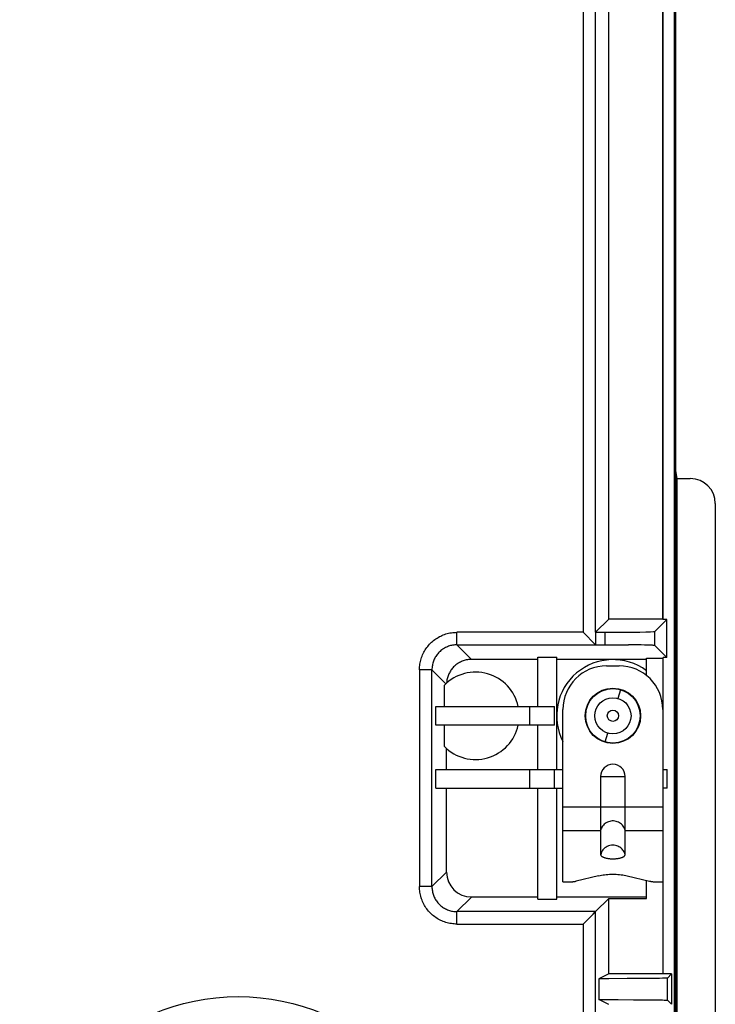
# Model space of a CAD drawing. Units: millimetres. Extents: x -79 to 79, y -106 to 106.
# Drawn here: x 51 to 79, y -62 to -22 of the extents above; entities that cross this region are included whole.
import ezdxf

# ---------------------------------------------------------------- set-up
doc = ezdxf.new("R2010")
doc.units = ezdxf.units.MM
doc.header["$LTSCALE"] = 16.335
doc.layers.add('IMPORT_IGES', color=7, linetype='CONTINUOUS')

msp = doc.modelspace()

# ---------------------------------------------------------------- linework, layer by layer
at = {"layer": 'IMPORT_IGES', "color": 7, "linetype": 'CONTINUOUS'}
for p, q in [((77.465, -101.071), (77.465, 101.071)), ((74.839, -46.124), (74.839, -12.166)), ((77, -46.124), (77, -12.166)), ((77.017, -46.141), (77.017, -12.158)), ((77.5, -15.406), (77.5, -101.106)), ((77.568, -40.5), (77.5, -40.091)), ((77.568, -40.5), (78.1, -40.5)), ((77.568, -70.5), (77.568, -40.5)), ((79.1, -41.5), (79.1, -69.5)), ((74.839, -46.124), (74.31, -46.652)), ((77, -46.124), (74.839, -46.124)), ((77.159, -46.141), (76.678, -46.622)), ((77.017, -46.141), (77, -46.124)), ((77.159, -46.141), (77.017, -46.141)), ((77.159, -47.667), (77.159, -46.141)), ((74.306, -47.152), (73.81, -46.656)), ((74.31, -46.652), (74.31, -47.156)), ((74.31, -46.656), (74.678, -46.656)), ((74.31, -47.156), (74.306, -47.152)), ((74.31, -47.156), (75.631, -47.156)), ((74.31, -47.156), (74.31, -47.156)), ((75.924, -47.16), (75.631, -47.156)), ((76.132, -47.163), (75.924, -47.16)), ((76.268, -47.166), (76.132, -47.163)), ((76.387, -47.169), (76.268, -47.166)), ((76.456, -47.171), (76.387, -47.169)), ((76.678, -47.186), (77.159, -47.667)), ((72, -47.654), (72.75, -47.654)), ((72, -49.625), (72, -47.654)), ((72.75, -52.15), (72.75, -47.654)), ((76.34, -47.685), (77, -47.685)), ((76.34, -48.381), (76.34, -47.685)), ((77, -47.685), (77.017, -47.667)), ((77, -47.685), (77, -60.334)), ((77.159, -47.667), (77.017, -47.667)), ((77.017, -52.15), (77.017, -47.667)), ((72, -47.741), (69.341, -47.741)), ((76.34, -47.741), (72.75, -47.741)), ((74.75, -48), (75.25, -48)), ((68.254, -49.625), (68.254, -48.771)), ((67.905, -49.625), (72.667, -49.625)), ((67.905, -50.375), (67.905, -49.625)), ((72.667, -50.375), (72.667, -49.625)), ((73, -56.654), (73, -49.75)), ((72.667, -50.375), (67.905, -50.375)), ((68.254, -51.229), (68.254, -50.375)), ((72, -52.15), (72, -50.375)), ((68.341, -52.15), (68.341, -51.311)), ((67.905, -52.15), (73, -52.15)), ((67.905, -52.9), (67.905, -52.15)), ((72.667, -52.9), (72.667, -52.15)), ((74.51, -52.431), (74.51, -55.561)), ((75.49, -55.561), (75.49, -52.431)), ((77, -52.15), (77.176, -52.15)), ((77.176, -52.9), (77.176, -52.15)), ((67.905, -52.9), (73, -52.9)), ((68.341, -56.259), (68.341, -52.9)), ((72, -57.346), (72, -52.9)), ((72.75, -57.346), (72.75, -52.9)), ((77.176, -52.9), (77, -52.9)), ((77.017, -60.342), (77.017, -52.9)), ((73, -56.654), (73.242, -56.654)), ((74.426, -56.408), (73.529, -56.623)), ((75.574, -56.408), (76.471, -56.623)), ((76.34, -57.315), (76.34, -56.591)), ((76.758, -56.654), (77, -56.654)), ((72, -57.259), (69.341, -57.259)), ((72, -57.346), (72.75, -57.346)), ((76.34, -57.259), (72.75, -57.259)), ((74.31, -57.844), (74.839, -57.315)), ((74.839, -57.315), (76.34, -57.315)), ((74.839, -60.334), (74.839, -57.315)), ((73.81, -58.344), (74.213, -57.941)), ((74.213, -57.941), (74.294, -57.859)), ((74.839, -60.334), (74.442, -60.532)), ((77, -60.334), (74.839, -60.334)), ((77.017, -60.342), (77, -60.334)), ((77.348, -60.342), (77.017, -60.342)), ((77.184, -60.506), (77.348, -60.342)), ((77.348, -60.342), (77.348, -61.558)), ((74.831, -60.532), (74.442, -60.532)), ((74.442, -60.532), (74.442, -61.368)), ((75.568, -60.529), (74.831, -60.532)), ((76.138, -60.526), (75.568, -60.529)), ((76.604, -60.522), (76.138, -60.526)), ((76.861, -60.518), (76.604, -60.522)), ((76.981, -60.516), (76.861, -60.518)), ((77.046, -60.514), (76.981, -60.516)), ((77.099, -60.512), (77.046, -60.514)), ((74.442, -61.368), (75.208, -61.369)), ((74.839, -61.566), (74.442, -61.368)), ((75.208, -61.369), (75.823, -61.372)), ((75.823, -61.372), (76.353, -61.376)), ((76.353, -61.376), (76.605, -61.378)), ((76.605, -61.378), (76.862, -61.382)), ((76.862, -61.382), (76.982, -61.384)), ((76.982, -61.384), (77.047, -61.386)), ((77.348, -61.558), (77.184, -61.394))]:
    msp.add_line(p, q, dxfattribs=at)
at = {"layer": 'IMPORT_IGES', "color": 253, "linetype": 'CONTINUOUS'}
for p, q in [((74.31, -46.652), (74.31, 47.156)), ((73.81, 46.656), (73.81, -46.656)), ((73.81, -46.656), (68.756, -46.656)), ((68.756, -47.156), (68.756, -46.656)), ((74.678, -46.656), (74.678, -47.156)), ((76.678, -47.186), (76.678, -46.622)), ((68.756, -47.156), (74.31, -47.156)), ((68.756, -47.156), (69.341, -47.741)), ((67.756, -48.156), (67.256, -48.156)), ((67.256, -48.156), (67.256, -56.844)), ((68.314, -48.714), (67.756, -48.156)), ((67.756, -56.844), (67.756, -48.156)), ((75.307, -48.954), (75.204, -49.305)), ((71.667, -49.625), (71.667, -50.375)), ((74.693, -51.046), (74.796, -50.695)), ((71.667, -52.15), (71.667, -52.9)), ((74.51, -52.431), (75.49, -52.431)), ((73, -53.65), (77, -53.65)), ((73, -54.59), (74.51, -54.59)), ((75.49, -54.59), (77, -54.59)), ((67.756, -56.844), (68.341, -56.259)), ((67.756, -56.844), (67.256, -56.844)), ((69.341, -57.259), (68.756, -57.844)), ((74.31, -57.844), (68.756, -57.844)), ((68.756, -58.344), (68.756, -57.844)), ((74.31, -81.382), (74.31, -57.844)), ((68.756, -58.344), (73.81, -58.344)), ((73.81, -58.344), (73.81, -81.882)), ((77.184, -61.394), (77.184, -60.506))]:
    msp.add_line(p, q, dxfattribs=at)
for points in [[(67.256, -48.156), (67.258, -48.1), (67.261, -48.044), (67.266, -47.988), (67.273, -47.933), (67.283, -47.877), (67.294, -47.822), (67.308, -47.768), (67.323, -47.714), (67.341, -47.661), (67.36, -47.608), (67.382, -47.556), (67.405, -47.505), (67.43, -47.455), (67.457, -47.406), (67.486, -47.358), (67.517, -47.311), (67.55, -47.265), (67.584, -47.221), (67.62, -47.178), (67.657, -47.136), (67.696, -47.095), (67.736, -47.057), (67.778, -47.019), (67.821, -46.983), (67.866, -46.949), (67.912, -46.917), (67.958, -46.886), (68.006, -46.857), (68.056, -46.83), (68.106, -46.805), (68.156, -46.782), (68.208, -46.76), (68.261, -46.741), (68.314, -46.723), (68.368, -46.708), (68.422, -46.694), (68.477, -46.683), (68.533, -46.673), (68.588, -46.666), (68.644, -46.661), (68.7, -46.658), (68.756, -46.656)], [(68.756, -47.156), (68.713, -47.157), (68.669, -47.16), (68.626, -47.165), (68.583, -47.172), (68.54, -47.18), (68.497, -47.19), (68.455, -47.203), (68.414, -47.217), (68.373, -47.232), (68.334, -47.25), (68.294, -47.269), (68.256, -47.29), (68.219, -47.313), (68.183, -47.337), (68.147, -47.363), (68.113, -47.39), (68.081, -47.419), (68.049, -47.449), (68.019, -47.481), (67.99, -47.513), (67.963, -47.547), (67.937, -47.583), (67.913, -47.619), (67.89, -47.656), (67.869, -47.694), (67.85, -47.734), (67.832, -47.773), (67.817, -47.814), (67.803, -47.855), (67.79, -47.897), (67.78, -47.94), (67.772, -47.983), (67.765, -48.026), (67.76, -48.069), (67.757, -48.113), (67.756, -48.156)], [(75.49, -54.59), (75.477, -54.543), (75.46, -54.499), (75.437, -54.456), (75.411, -54.416), (75.38, -54.378), (75.345, -54.343), (75.306, -54.312), (75.265, -54.285), (75.22, -54.262), (75.174, -54.243), (75.125, -54.229), (75.076, -54.219), (75.025, -54.214), (74.975, -54.214), (74.924, -54.219), (74.875, -54.229), (74.826, -54.243), (74.78, -54.262), (74.735, -54.285), (74.694, -54.312), (74.655, -54.343), (74.62, -54.378), (74.589, -54.416), (74.563, -54.456), (74.54, -54.499), (74.523, -54.543), (74.51, -54.59)], [(75.162, -55.211), (75.108, -55.196), (75.052, -55.188), (74.995, -55.185), (74.939, -55.189), (74.883, -55.198), (74.829, -55.214), (74.777, -55.235), (74.728, -55.261), (74.682, -55.292), (74.64, -55.329), (74.603, -55.369), (74.572, -55.413), (74.545, -55.46), (74.525, -55.51), (74.51, -55.561)], [(75.49, -55.561), (75.479, -55.522), (75.465, -55.483), (75.448, -55.446), (75.427, -55.41), (75.403, -55.377), (75.376, -55.345), (75.346, -55.316), (75.313, -55.289), (75.278, -55.265), (75.241, -55.244), (75.203, -55.225), (75.162, -55.211)], [(68.756, -58.344), (68.7, -58.342), (68.644, -58.339), (68.588, -58.334), (68.533, -58.327), (68.477, -58.317), (68.422, -58.306), (68.368, -58.292), (68.314, -58.277), (68.261, -58.259), (68.208, -58.24), (68.156, -58.218), (68.105, -58.195), (68.055, -58.17), (68.006, -58.143), (67.958, -58.114), (67.911, -58.083), (67.865, -58.05), (67.821, -58.016), (67.778, -57.98), (67.736, -57.943), (67.695, -57.904), (67.657, -57.864), (67.619, -57.822), (67.583, -57.779), (67.549, -57.734), (67.517, -57.688), (67.486, -57.642), (67.457, -57.594), (67.43, -57.544), (67.405, -57.494), (67.382, -57.444), (67.36, -57.392), (67.341, -57.339), (67.323, -57.286), (67.308, -57.232), (67.294, -57.178), (67.283, -57.123), (67.273, -57.067), (67.266, -57.012), (67.261, -56.956), (67.258, -56.9), (67.256, -56.844)], [(67.756, -56.844), (67.757, -56.887), (67.76, -56.931), (67.765, -56.974), (67.772, -57.017), (67.78, -57.06), (67.79, -57.103), (67.803, -57.145), (67.817, -57.186), (67.832, -57.227), (67.85, -57.266), (67.869, -57.306), (67.89, -57.344), (67.913, -57.381), (67.937, -57.417), (67.963, -57.453), (67.99, -57.487), (68.019, -57.519), (68.049, -57.551), (68.081, -57.581), (68.113, -57.61), (68.147, -57.637), (68.183, -57.663), (68.219, -57.687), (68.256, -57.71), (68.294, -57.731), (68.334, -57.75), (68.373, -57.768), (68.414, -57.783), (68.455, -57.797), (68.497, -57.81), (68.54, -57.82), (68.583, -57.828), (68.626, -57.835), (68.669, -57.84), (68.713, -57.843), (68.756, -57.844)]]:
    msp.add_lwpolyline(points, dxfattribs=at)
at = {"layer": 'IMPORT_IGES', "color": 7, "linetype": 'CONTINUOUS'}
for points in [[(76.678, -47.186), (76.675, -47.185), (76.67, -47.184), (76.663, -47.183), (76.653, -47.182), (76.641, -47.18), (76.626, -47.179), (76.609, -47.178), (76.589, -47.177), (76.567, -47.176), (76.543, -47.174), (76.516, -47.173), (76.456, -47.171)], [(69.341, -47.741), (69.299, -47.742), (69.257, -47.745), (69.215, -47.749), (69.173, -47.755), (69.132, -47.763), (69.091, -47.773), (69.05, -47.784), (69.01, -47.798), (68.971, -47.812), (68.932, -47.829), (68.894, -47.847), (68.857, -47.866), (68.82, -47.888), (68.785, -47.91), (68.75, -47.934), (68.717, -47.96), (68.685, -47.987), (68.653, -48.015), (68.623, -48.045), (68.595, -48.076), (68.567, -48.108), (68.541, -48.141), (68.517, -48.175), (68.494, -48.21), (68.472, -48.246), (68.452, -48.283), (68.434, -48.321), (68.417, -48.36), (68.402, -48.399), (68.388, -48.439), (68.376, -48.479), (68.366, -48.52), (68.357, -48.562), (68.351, -48.603), (68.346, -48.645), (68.343, -48.687)], [(74.51, -55.561), (74.511, -55.57), (74.513, -55.579), (74.516, -55.587), (74.521, -55.596), (74.527, -55.605), (74.535, -55.614), (74.544, -55.622), (74.554, -55.631), (74.566, -55.639), (74.579, -55.647), (74.594, -55.655), (74.609, -55.662), (74.626, -55.669), (74.644, -55.676), (74.663, -55.683), (74.682, -55.689), (74.703, -55.694), (74.725, -55.7), (74.748, -55.705), (74.771, -55.709), (74.795, -55.713), (74.819, -55.717), (74.845, -55.72), (74.87, -55.723), (74.896, -55.725), (74.923, -55.726), (74.949, -55.728), (74.976, -55.728), (75.002, -55.729), (75.029, -55.728), (75.056, -55.728), (75.082, -55.726), (75.109, -55.724), (75.134, -55.722), (75.16, -55.719), (75.185, -55.716), (75.21, -55.712), (75.234, -55.708), (75.257, -55.704), (75.279, -55.699), (75.3, -55.693), (75.32, -55.688), (75.339, -55.682), (75.356, -55.676), (75.372, -55.67), (75.386, -55.664), (75.399, -55.658), (75.411, -55.652), (75.421, -55.647), (75.43, -55.641), (75.439, -55.635), (75.447, -55.63), (75.454, -55.624), (75.46, -55.618), (75.466, -55.613), (75.471, -55.607), (75.476, -55.601), (75.48, -55.595), (75.483, -55.588), (75.486, -55.582), (75.488, -55.575), (75.489, -55.568), (75.49, -55.561)], [(74.426, -56.408), (74.484, -56.395), (74.543, -56.384), (74.604, -56.374), (74.667, -56.365), (74.732, -56.358), (74.798, -56.353), (74.864, -56.349), (74.932, -56.347), (75, -56.346)], [(75, -56.346), (75.068, -56.347), (75.136, -56.349), (75.202, -56.353), (75.268, -56.358), (75.333, -56.365), (75.396, -56.374), (75.457, -56.384), (75.516, -56.395), (75.574, -56.408)], [(73.242, -56.654), (73.259, -56.654), (73.276, -56.653), (73.293, -56.653), (73.309, -56.652), (73.326, -56.651), (73.343, -56.65), (73.359, -56.649), (73.376, -56.647), (73.392, -56.646)], [(73.392, -56.646), (73.408, -56.644), (73.424, -56.642), (73.44, -56.64), (73.455, -56.637), (73.47, -56.635), (73.485, -56.632), (73.5, -56.629), (73.514, -56.626), (73.529, -56.623)], [(76.471, -56.623), (76.486, -56.626), (76.5, -56.629), (76.515, -56.632), (76.53, -56.635), (76.545, -56.637), (76.56, -56.64), (76.576, -56.642), (76.592, -56.644), (76.608, -56.646)], [(76.608, -56.646), (76.624, -56.647), (76.641, -56.649), (76.657, -56.65), (76.674, -56.651), (76.691, -56.652), (76.707, -56.653), (76.724, -56.653), (76.741, -56.654), (76.758, -56.654)], [(74.294, -57.859), (74.303, -57.851), (74.306, -57.848)], [(74.306, -57.848), (74.31, -57.844), (74.31, -57.844)], [(77.184, -60.506), (77.181, -60.507), (77.176, -60.508), (77.167, -60.509), (77.155, -60.51), (77.139, -60.511), (77.121, -60.511), (77.099, -60.512)], [(77.047, -61.386), (77.099, -61.388), (77.121, -61.389), (77.139, -61.389), (77.155, -61.39), (77.167, -61.391), (77.176, -61.392), (77.181, -61.393), (77.184, -61.394)]]:
    msp.add_lwpolyline(points, dxfattribs=at)
for centre, radius in [((75, -50), 1.108), ((75, -50), 1.09), ((75, -50), 0.725), ((75, -50), 0.225), ((60, -70), 8.75)]:
    msp.add_circle(centre, radius, dxfattribs=at)
for centre, radius, start, end in [((78.1, -41.5), 1, 0, 90), ((75, -50), 2.25, 53.4523, 207.2485), ((74.75, -49.75), 1.75, 90, 180), ((75.25, -49.75), 1.75, 0, 90), ((69.5, -50), 1.75, 12.3736, 135.398), ((69.5, -50), 1.75, 224.602, 347.6264), ((75, -52.431), 0.49, 0, 180)]:
    msp.add_arc(centre, radius, start, end, dxfattribs=at)
for centre, major_axis, ratio, start_param, end_param in [((74.678, -46.621), (2, 0), 0.017455, -1.570796, -0.017453), ((69.341, -56.259), (-0.707, -0.707), 0.999695, -0.785246, 0.785246)]:
    msp.add_ellipse(centre, major_axis=major_axis, ratio=ratio, start_param=start_param, end_param=end_param, dxfattribs=at)

doc.saveas('drawing.dxf')
